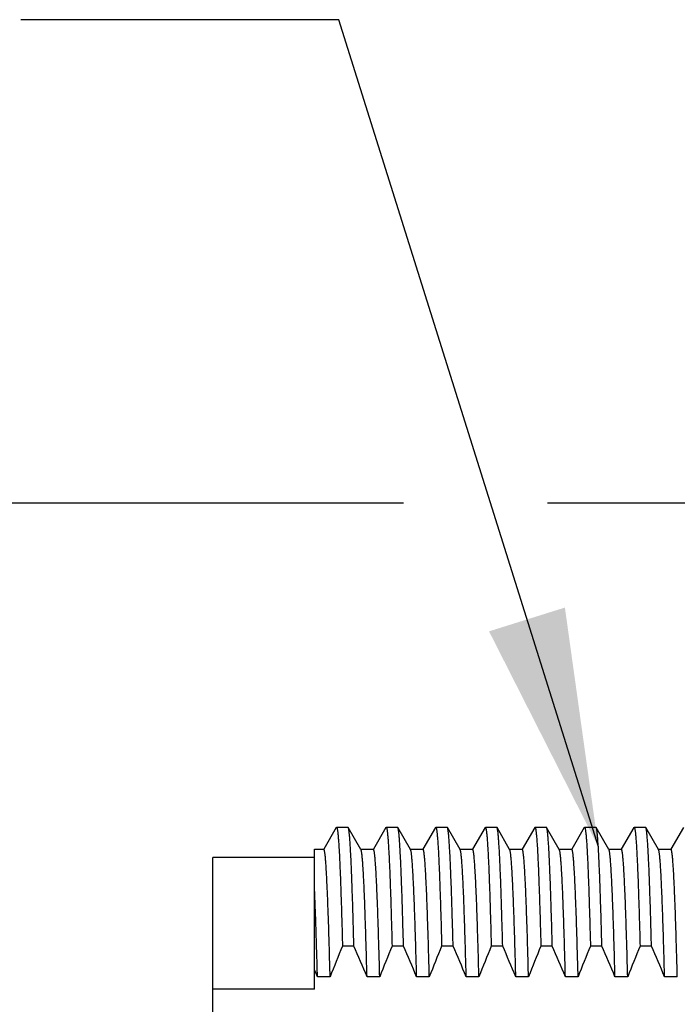
# Model space of a CAD drawing. Units: inches. Extents: x 0.4 to 16.6, y 0.6 to 10.4.
# Drawn here: x 11.9 to 12.4, y 5.8 to 6.6 of the extents above; entities that cross this region are included whole.
import ezdxf

# ---------------------------------------------------------------- set-up
doc = ezdxf.new("R2010")
doc.units = ezdxf.units.IN
doc.header["$LTSCALE"] = 0.935
doc.header["$MEASUREMENT"] = 0
doc.layers.get('0').update_dxf_attribs({"linetype": 'CONTINUOUS'})
for name, color, linetype in [('AXIS', 7, 'CONTINUOUS'), ('NOTES', 7, 'CONTINUOUS'), ('SCHEME_DIMS', 7, 'CONTINUOUS')]:
    doc.layers.add(name, color=color, linetype=linetype)
doc.dimstyles.new('DIMSTYLE_1', dxfattribs={"dimtxt": 0.1, "dimasz": 0.1875, "dimexe": 0.125, "dimexo": 0.0625, "dimgap": 0.1, "dimtad": 0, "dimtih": 1, "dimtoh": 1, "dimdec": 1, "dimzin": 4, "dimdsep": 46, "dimtxsty": 'STANDARD', "dimblk": '_FILLED', "dimblk1": '_FILLED', "dimblk2": '_FILLED', "dimcen": 0.09, "dimadec": 0, "dimazin": 0, "dimtp": 0.1, "dimtm": 0.1, "dimtfac": 1, "dimtdec": 1, "dimtofl": 0, "dimtmove": 0, "dimatfit": 3, "dimldrblk": '_FILLED', "dimfxl": 1, "dimtolj": 1, "dimtzin": 4, "dimarcsym": 0})
doc.dimstyles.get("Standard").update_dxf_attribs({"dimtxt": 0.1, "dimasz": 0.1875, "dimexe": 0.125, "dimexo": 0.0625, "dimgap": 0.09, "dimtad": 0, "dimtih": 1, "dimtoh": 1, "dimzin": 4, "dimdsep": 46, "dimtxsty": 'STANDARD', "dimblk": '_FILLED', "dimblk1": '_FILLED', "dimblk2": '_FILLED', "dimcen": 0.09, "dimadec": 0, "dimazin": 0, "dimtol": 1, "dimtp": 0.01, "dimtm": 0.01, "dimtfac": 1, "dimtofl": 0, "dimtmove": 0, "dimatfit": 3, "dimldrblk": '_FILLED', "dimfxl": 1, "dimtolj": 1, "dimtzin": 4, "dimarcsym": 0})

# ---------------------------------------------------------------- blocks, each defined once
blk = doc.blocks.new('_FILLED')
at = {"color": 0, "linetype": 'BYBLOCK'}
blk.add_solid([(0, 0), (-1, 0.1667), (-1, -0.1667)], dxfattribs=at)
blk = doc.blocks.new('*D0')
at = {"layer": 'SCHEME_DIMS', "color": 7, "linetype": 'CONTINUOUS'}
for p, q in [((12.21365, 6.20785), (11.43878, 6.20785)), ((11.56378, 6.20785), (11.56378, 5.82785)), ((12.6123, 6.20785), (12.32678, 6.20785)), ((11.56378, 4.99785), (11.56378, 5.37785)), ((12.6123, 4.99785), (11.43878, 4.99785))]:
    blk.add_line(p, q, dxfattribs=at)
at = {"layer": 'SCHEME_DIMS', "color": 7, "linetype": 'CONTINUOUS', "xscale": 0.1875, "yscale": 0.1875, "zscale": 0.1875}
for p, rotation in [((11.56378, 6.20785), 90), ((11.56378, 4.99785), 270)]:
    blk.add_blockref('_FILLED', p, dxfattribs=dict(at, rotation=rotation))
at = {"layer": 'SCHEME_DIMS', "color": 7, "linetype": 'CONTINUOUS', "insert": (11.46378, 5.72785), "char_height": 0.1, "width": 0.6, "attachment_point": 2, "line_spacing_factor": 0.9}
blk.add_mtext('30.7\\P[1.21]', dxfattribs=at)

msp = doc.modelspace()

# ---------------------------------------------------------------- linework, layer by layer
at = {"color": 7, "linetype": 'CONTINUOUS'}
for p, q in [((12.16084, 5.9527), (12.15096, 5.93559)), ((12.16084, 5.9527), (12.16103, 5.95286)), ((12.17003, 5.95286), (12.16103, 5.95286)), ((12.17022, 5.9527), (12.17003, 5.95286)), ((12.18013, 5.93554), (12.17022, 5.9527)), ((12.19984, 5.9527), (12.18996, 5.93559)), ((12.19984, 5.9527), (12.20003, 5.95286)), ((12.20903, 5.95286), (12.20003, 5.95286)), ((12.20922, 5.9527), (12.20903, 5.95286)), ((12.21913, 5.93554), (12.20922, 5.9527)), ((12.23884, 5.9527), (12.22896, 5.93559)), ((12.23884, 5.9527), (12.23903, 5.95286)), ((12.24803, 5.95286), (12.23903, 5.95286)), ((12.24822, 5.9527), (12.24803, 5.95286)), ((12.25813, 5.93554), (12.24822, 5.9527)), ((12.27784, 5.9527), (12.26796, 5.93559)), ((12.27784, 5.9527), (12.27803, 5.95286)), ((12.28703, 5.95286), (12.27803, 5.95286)), ((12.28722, 5.9527), (12.28703, 5.95286)), ((12.29713, 5.93554), (12.28722, 5.9527)), ((12.31684, 5.9527), (12.30696, 5.93559)), ((12.31684, 5.9527), (12.31703, 5.95286)), ((12.32603, 5.95286), (12.31703, 5.95286)), ((12.32622, 5.9527), (12.32603, 5.95286)), ((12.33613, 5.93554), (12.32622, 5.9527)), ((12.35584, 5.9527), (12.34596, 5.93559)), ((12.35584, 5.9527), (12.35603, 5.95286)), ((12.36503, 5.95286), (12.35603, 5.95286)), ((12.36522, 5.9527), (12.36503, 5.95286)), ((12.37513, 5.93554), (12.36522, 5.9527)), ((12.39484, 5.9527), (12.38496, 5.93559)), ((12.39484, 5.9527), (12.39503, 5.95286)), ((12.40403, 5.95286), (12.39503, 5.95286)), ((12.40422, 5.9527), (12.40403, 5.95286)), ((12.41413, 5.93554), (12.40422, 5.9527)), ((12.43384, 5.9527), (12.42396, 5.93559)), ((12.14378, 5.82547), (12.14378, 5.93557)), ((12.15103, 5.93554), (12.14378, 5.93554)), ((12.19003, 5.93554), (12.18003, 5.93554)), ((12.18023, 5.93537), (12.18013, 5.93554)), ((12.22903, 5.93554), (12.21903, 5.93554)), ((12.21923, 5.93537), (12.21913, 5.93554)), ((12.26803, 5.93554), (12.25803, 5.93554)), ((12.25823, 5.93537), (12.25813, 5.93554)), ((12.30703, 5.93554), (12.29703, 5.93554)), ((12.29723, 5.93537), (12.29713, 5.93554)), ((12.34603, 5.93554), (12.33603, 5.93554)), ((12.33623, 5.93537), (12.33613, 5.93554)), ((12.38503, 5.93554), (12.37503, 5.93554)), ((12.37523, 5.93537), (12.37513, 5.93554)), ((12.42403, 5.93554), (12.41403, 5.93554)), ((12.41423, 5.93537), (12.41413, 5.93554)), ((12.17467, 5.85949), (12.16567, 5.85949)), ((12.21367, 5.85949), (12.20467, 5.85949)), ((12.25267, 5.85949), (12.24367, 5.85949)), ((12.29167, 5.85949), (12.28267, 5.85949)), ((12.33067, 5.85949), (12.32167, 5.85949)), ((12.36967, 5.85949), (12.36067, 5.85949)), ((12.40867, 5.85949), (12.39967, 5.85949)), ((12.15598, 5.83531), (12.14598, 5.83531)), ((12.19498, 5.83531), (12.18498, 5.83531)), ((12.23398, 5.83531), (12.22398, 5.83531)), ((12.27298, 5.83531), (12.26298, 5.83531)), ((12.31198, 5.83531), (12.30198, 5.83531)), ((12.35098, 5.83531), (12.34098, 5.83531)), ((12.38998, 5.83531), (12.37998, 5.83531)), ((12.42898, 5.83531), (12.41898, 5.83531))]:
    msp.add_line(p, q, dxfattribs=at)
for centre, radius, start, end in [((13.48389, 5.31695), 1.4255, 157.62962, 158.6766), ((10.64651, 5.19374), 1.66688, 22.63713, 23.54055), ((13.52289, 5.31695), 1.4255, 157.62962, 158.6766), ((10.68551, 5.19374), 1.66688, 22.63713, 23.54055), ((13.56189, 5.31695), 1.4255, 157.62962, 158.6766), ((10.72451, 5.19374), 1.66688, 22.63713, 23.54055), ((13.60089, 5.31695), 1.4255, 157.62962, 158.6766), ((10.76351, 5.19374), 1.66688, 22.63713, 23.54055), ((13.63989, 5.31695), 1.4255, 157.62962, 158.6766), ((10.80251, 5.19374), 1.66688, 22.63713, 23.54055), ((13.67889, 5.31695), 1.4255, 157.62962, 158.6766), ((10.84151, 5.19374), 1.66688, 22.63713, 23.54055), ((13.71789, 5.31695), 1.4255, 157.62962, 158.6766), ((10.88051, 5.19374), 1.66688, 22.63713, 23.54055), ((10.70826, 5.23612), 1.55759, 22.62457, 22.83385)]:
    msp.add_arc(centre, radius, start, end, dxfattribs=at)
for points, knots in [([(12.16103, 5.95286), (12.16106, 5.95286), (12.1611, 5.95285), (12.16114, 5.95281), (12.1612, 5.95275), (12.16126, 5.95264), (12.16133, 5.95247), (12.1614, 5.95225), (12.16147, 5.95199), (12.16154, 5.95168), (12.16165, 5.95117), (12.16177, 5.95042), (12.16191, 5.94937), (12.16206, 5.94813), (12.16226, 5.9461), (12.16251, 5.9431), (12.1628, 5.93895), (12.16308, 5.93406), (12.16337, 5.92845), (12.16366, 5.92212), (12.16395, 5.9151), (12.16423, 5.9074), (12.16452, 5.89903), (12.16481, 5.89002), (12.16521, 5.87676), (12.16549, 5.86652), (12.16567, 5.85949)], [0, 0, 0, 0, 0.000816, 0.001317, 0.001909, 0.003402, 0.005349, 0.007772, 0.010682, 0.014084, 0.017983, 0.027277, 0.038575, 0.051879, 0.067187, 0.10378, 0.148286, 0.200624, 0.260681, 0.328319, 0.403396, 0.485754, 0.575219, 0.671611, 0.774724, 1, 1, 1, 1]), ([(12.17467, 5.85949), (12.1745, 5.86624), (12.17423, 5.87611), (12.17385, 5.88888), (12.17357, 5.89761), (12.17329, 5.90576), (12.17302, 5.91329), (12.17274, 5.9202), (12.17246, 5.92647), (12.17219, 5.93209), (12.17191, 5.93705), (12.17164, 5.94134), (12.1714, 5.94449), (12.1712, 5.94667), (12.17107, 5.94804), (12.17093, 5.94925), (12.17079, 5.95028), (12.17065, 5.95113), (12.17054, 5.95173), (12.17044, 5.95213), (12.17037, 5.95236), (12.1703, 5.95254), (12.17025, 5.95265), (12.17022, 5.9527)], [0, 0, 0, 0, 0.217124, 0.31693, 0.410567, 0.497844, 0.578601, 0.652682, 0.719942, 0.780255, 0.833496, 0.879551, 0.918342, 0.934993, 0.949803, 0.962767, 0.973881, 0.983146, 0.990571, 0.993598, 0.996173, 0.998302, 1, 1, 1, 1]), ([(12.20003, 5.95286), (12.20006, 5.95286), (12.2001, 5.95285), (12.20014, 5.95281), (12.2002, 5.95275), (12.20026, 5.95264), (12.20033, 5.95247), (12.2004, 5.95225), (12.20047, 5.95199), (12.20054, 5.95168), (12.20065, 5.95117), (12.20077, 5.95042), (12.20091, 5.94937), (12.20106, 5.94813), (12.20126, 5.9461), (12.20151, 5.9431), (12.2018, 5.93895), (12.20208, 5.93406), (12.20237, 5.92845), (12.20266, 5.92212), (12.20295, 5.9151), (12.20323, 5.9074), (12.20352, 5.89903), (12.20381, 5.89002), (12.20421, 5.87676), (12.20449, 5.86652), (12.20467, 5.85949)], [0, 0, 0, 0, 0.000816, 0.001317, 0.001909, 0.003402, 0.005349, 0.007772, 0.010681, 0.014084, 0.017983, 0.027277, 0.038575, 0.051879, 0.067186, 0.103779, 0.148284, 0.200622, 0.260679, 0.328317, 0.403393, 0.485752, 0.575218, 0.671611, 0.774724, 1, 1, 1, 1]), ([(12.21367, 5.85949), (12.2135, 5.86624), (12.21323, 5.87611), (12.21285, 5.88888), (12.21257, 5.89761), (12.21229, 5.90576), (12.21202, 5.91329), (12.21174, 5.9202), (12.21146, 5.92647), (12.21119, 5.93209), (12.21091, 5.93705), (12.21064, 5.94134), (12.2104, 5.94449), (12.2102, 5.94667), (12.21007, 5.94804), (12.20993, 5.94925), (12.20979, 5.95028), (12.20965, 5.95113), (12.20954, 5.95173), (12.20944, 5.95213), (12.20937, 5.95236), (12.2093, 5.95254), (12.20925, 5.95265), (12.20922, 5.9527)], [0, 0, 0, 0, 0.217125, 0.316931, 0.410568, 0.497845, 0.578602, 0.652683, 0.719943, 0.780255, 0.833496, 0.879551, 0.918342, 0.934993, 0.949804, 0.962767, 0.973881, 0.983146, 0.990571, 0.993598, 0.996173, 0.998302, 1, 1, 1, 1]), ([(12.23903, 5.95286), (12.23906, 5.95286), (12.2391, 5.95285), (12.23914, 5.95281), (12.2392, 5.95275), (12.23926, 5.95264), (12.23933, 5.95247), (12.2394, 5.95225), (12.23947, 5.95199), (12.23954, 5.95168), (12.23965, 5.95117), (12.23977, 5.95042), (12.23991, 5.94937), (12.24006, 5.94813), (12.24026, 5.9461), (12.24051, 5.9431), (12.2408, 5.93895), (12.24108, 5.93406), (12.24137, 5.92845), (12.24166, 5.92212), (12.24195, 5.9151), (12.24223, 5.9074), (12.24252, 5.89903), (12.24281, 5.89002), (12.24321, 5.87676), (12.24349, 5.86652), (12.24367, 5.85949)], [0, 0, 0, 0, 0.000815, 0.001317, 0.001909, 0.003402, 0.005349, 0.007772, 0.010681, 0.014084, 0.017983, 0.027277, 0.038575, 0.051879, 0.067186, 0.103779, 0.148284, 0.200621, 0.260678, 0.328316, 0.403392, 0.485751, 0.575217, 0.67161, 0.774723, 1, 1, 1, 1]), ([(12.25267, 5.85949), (12.2525, 5.86624), (12.25223, 5.87611), (12.25185, 5.88888), (12.25157, 5.89761), (12.25129, 5.90576), (12.25102, 5.91329), (12.25074, 5.9202), (12.25046, 5.92647), (12.25019, 5.93209), (12.24991, 5.93705), (12.24964, 5.94134), (12.2494, 5.94449), (12.2492, 5.94667), (12.24907, 5.94804), (12.24893, 5.94925), (12.24879, 5.95028), (12.24865, 5.95113), (12.24854, 5.95173), (12.24844, 5.95213), (12.24837, 5.95236), (12.2483, 5.95254), (12.24825, 5.95265), (12.24822, 5.9527)], [0, 0, 0, 0, 0.217125, 0.316931, 0.410569, 0.497845, 0.578603, 0.652684, 0.719944, 0.780256, 0.833497, 0.879552, 0.918343, 0.934993, 0.949804, 0.962768, 0.973881, 0.983146, 0.990571, 0.993598, 0.996173, 0.998302, 1, 1, 1, 1]), ([(12.27803, 5.95286), (12.27806, 5.95286), (12.2781, 5.95285), (12.27814, 5.95281), (12.2782, 5.95275), (12.27826, 5.95264), (12.27833, 5.95247), (12.2784, 5.95225), (12.27847, 5.95199), (12.27854, 5.95168), (12.27865, 5.95117), (12.27877, 5.95042), (12.27891, 5.94937), (12.27906, 5.94813), (12.27926, 5.9461), (12.27951, 5.9431), (12.2798, 5.93895), (12.28008, 5.93406), (12.28037, 5.92845), (12.28066, 5.92212), (12.28095, 5.9151), (12.28123, 5.9074), (12.28152, 5.89903), (12.28181, 5.89002), (12.28221, 5.87676), (12.28249, 5.86652), (12.28267, 5.85949)], [0, 0, 0, 0, 0.000815, 0.001317, 0.001909, 0.003402, 0.005349, 0.007772, 0.010681, 0.014083, 0.017982, 0.027277, 0.038574, 0.051878, 0.067185, 0.103778, 0.148283, 0.20062, 0.260677, 0.328315, 0.403391, 0.485751, 0.575216, 0.671609, 0.774723, 1, 1, 1, 1]), ([(12.29167, 5.85949), (12.2915, 5.86624), (12.29123, 5.87611), (12.29085, 5.88888), (12.29057, 5.89761), (12.29029, 5.90576), (12.29002, 5.91329), (12.28974, 5.9202), (12.28946, 5.92647), (12.28919, 5.93209), (12.28891, 5.93705), (12.28864, 5.94134), (12.2884, 5.94449), (12.2882, 5.94667), (12.28807, 5.94804), (12.28793, 5.94925), (12.28779, 5.95028), (12.28765, 5.95113), (12.28754, 5.95173), (12.28744, 5.95213), (12.28737, 5.95236), (12.2873, 5.95254), (12.28725, 5.95265), (12.28722, 5.9527)], [0, 0, 0, 0, 0.217125, 0.316931, 0.410569, 0.497846, 0.578603, 0.652684, 0.719944, 0.780257, 0.833498, 0.879553, 0.918343, 0.934994, 0.949804, 0.962768, 0.973881, 0.983147, 0.990571, 0.993598, 0.996173, 0.998302, 1, 1, 1, 1]), ([(12.31703, 5.95286), (12.31706, 5.95286), (12.3171, 5.95285), (12.31714, 5.95281), (12.3172, 5.95275), (12.31726, 5.95264), (12.31733, 5.95247), (12.3174, 5.95225), (12.31747, 5.95199), (12.31754, 5.95168), (12.31765, 5.95117), (12.31777, 5.95042), (12.31791, 5.94937), (12.31806, 5.94813), (12.31826, 5.9461), (12.31851, 5.9431), (12.3188, 5.93895), (12.31908, 5.93406), (12.31937, 5.92845), (12.31966, 5.92212), (12.31995, 5.9151), (12.32023, 5.9074), (12.32052, 5.89903), (12.32081, 5.89002), (12.32121, 5.87676), (12.32149, 5.86652), (12.32167, 5.85949)], [0, 0, 0, 0, 0.000815, 0.001317, 0.001909, 0.003402, 0.005349, 0.007771, 0.010681, 0.014083, 0.017982, 0.027276, 0.038573, 0.051877, 0.067185, 0.103777, 0.148282, 0.200619, 0.260676, 0.328313, 0.40339, 0.485749, 0.575215, 0.671609, 0.774723, 1, 1, 1, 1]), ([(12.33067, 5.85949), (12.3305, 5.86624), (12.33023, 5.87611), (12.32985, 5.88888), (12.32957, 5.89761), (12.32929, 5.90576), (12.32902, 5.91329), (12.32874, 5.9202), (12.32846, 5.92647), (12.32819, 5.93209), (12.32791, 5.93705), (12.32764, 5.94134), (12.3274, 5.94449), (12.3272, 5.94667), (12.32707, 5.94804), (12.32693, 5.94925), (12.32679, 5.95028), (12.32665, 5.95113), (12.32654, 5.95173), (12.32644, 5.95213), (12.32637, 5.95236), (12.3263, 5.95254), (12.32625, 5.95265), (12.32622, 5.9527)], [0, 0, 0, 0, 0.217125, 0.316931, 0.410569, 0.497846, 0.578604, 0.652685, 0.719945, 0.780257, 0.833498, 0.879553, 0.918343, 0.934994, 0.949804, 0.962768, 0.973882, 0.983147, 0.990571, 0.993598, 0.996173, 0.998302, 1, 1, 1, 1]), ([(12.35603, 5.95286), (12.35606, 5.95286), (12.3561, 5.95285), (12.35614, 5.95281), (12.3562, 5.95275), (12.35626, 5.95264), (12.35633, 5.95247), (12.3564, 5.95225), (12.35647, 5.95199), (12.35654, 5.95168), (12.35665, 5.95117), (12.35677, 5.95042), (12.35691, 5.94937), (12.35706, 5.94813), (12.35726, 5.9461), (12.35751, 5.9431), (12.3578, 5.93895), (12.35808, 5.93406), (12.35837, 5.92845), (12.35866, 5.92212), (12.35895, 5.9151), (12.35923, 5.9074), (12.35952, 5.89903), (12.35981, 5.89002), (12.36021, 5.87676), (12.36049, 5.86652), (12.36067, 5.85949)], [0, 0, 0, 0, 0.000815, 0.001317, 0.001909, 0.003402, 0.005349, 0.007771, 0.010681, 0.014083, 0.017982, 0.027276, 0.038573, 0.051877, 0.067185, 0.103777, 0.148281, 0.200619, 0.260676, 0.328313, 0.40339, 0.485749, 0.575215, 0.671609, 0.774723, 1, 1, 1, 1]), ([(12.36967, 5.85949), (12.3695, 5.86624), (12.36923, 5.87611), (12.36885, 5.88888), (12.36857, 5.89761), (12.36829, 5.90576), (12.36802, 5.91329), (12.36774, 5.9202), (12.36746, 5.92647), (12.36719, 5.93209), (12.36691, 5.93705), (12.36664, 5.94134), (12.3664, 5.94449), (12.3662, 5.94667), (12.36607, 5.94804), (12.36593, 5.94925), (12.36579, 5.95028), (12.36565, 5.95113), (12.36554, 5.95173), (12.36544, 5.95213), (12.36537, 5.95236), (12.3653, 5.95254), (12.36525, 5.95265), (12.36522, 5.9527)], [0, 0, 0, 0, 0.217125, 0.316932, 0.41057, 0.497847, 0.578604, 0.652686, 0.719945, 0.780258, 0.833499, 0.879553, 0.918344, 0.934994, 0.949805, 0.962768, 0.973882, 0.983147, 0.990571, 0.993598, 0.996173, 0.998303, 1, 1, 1, 1]), ([(12.39503, 5.95286), (12.39506, 5.95286), (12.3951, 5.95285), (12.39514, 5.95281), (12.3952, 5.95275), (12.39526, 5.95264), (12.39533, 5.95247), (12.3954, 5.95225), (12.39547, 5.95199), (12.39554, 5.95168), (12.39565, 5.95117), (12.39577, 5.95042), (12.39591, 5.94937), (12.39606, 5.94813), (12.39626, 5.9461), (12.39651, 5.9431), (12.3968, 5.93895), (12.39708, 5.93406), (12.39737, 5.92845), (12.39766, 5.92212), (12.39795, 5.9151), (12.39823, 5.9074), (12.39852, 5.89903), (12.39881, 5.89002), (12.39921, 5.87676), (12.39949, 5.86652), (12.39967, 5.85949)], [0, 0, 0, 0, 0.000815, 0.001317, 0.001909, 0.003402, 0.005349, 0.007771, 0.010681, 0.014083, 0.017982, 0.027276, 0.038573, 0.051877, 0.067185, 0.103777, 0.148281, 0.200619, 0.260676, 0.328313, 0.40339, 0.485749, 0.575215, 0.671609, 0.774723, 1, 1, 1, 1]), ([(12.40867, 5.85949), (12.4085, 5.86624), (12.40823, 5.87611), (12.40785, 5.88888), (12.40757, 5.89761), (12.40729, 5.90576), (12.40702, 5.91329), (12.40674, 5.9202), (12.40646, 5.92647), (12.40619, 5.93209), (12.40591, 5.93705), (12.40564, 5.94134), (12.4054, 5.94449), (12.4052, 5.94667), (12.40507, 5.94804), (12.40493, 5.94925), (12.40479, 5.95028), (12.40465, 5.95113), (12.40454, 5.95173), (12.40444, 5.95213), (12.40437, 5.95236), (12.4043, 5.95254), (12.40425, 5.95265), (12.40422, 5.9527)], [0, 0, 0, 0, 0.217125, 0.316932, 0.41057, 0.497846, 0.578604, 0.652685, 0.719945, 0.780257, 0.833498, 0.879553, 0.918343, 0.934994, 0.949804, 0.962768, 0.973881, 0.983147, 0.990571, 0.993598, 0.996173, 0.998302, 1, 1, 1, 1]), ([(12.15598, 5.83531), (12.15578, 5.84282), (12.15549, 5.85377), (12.15506, 5.86794), (12.15475, 5.8776), (12.15445, 5.88658), (12.15414, 5.89485), (12.15383, 5.9024), (12.15352, 5.90921), (12.15322, 5.91525), (12.15291, 5.92053), (12.15261, 5.92501), (12.15234, 5.92824), (12.15213, 5.93043), (12.15197, 5.93177), (12.15182, 5.9329), (12.15169, 5.93371), (12.15158, 5.93426), (12.1515, 5.9346), (12.15143, 5.93488), (12.15135, 5.93512), (12.15127, 5.9353), (12.15121, 5.93542), (12.15115, 5.93548), (12.15111, 5.93552), (12.15107, 5.93554), (12.15104, 5.93554), (12.15103, 5.93554)], [0, 0, 0, 0, 0.224127, 0.326939, 0.423177, 0.512614, 0.595044, 0.670264, 0.738098, 0.798371, 0.850929, 0.895657, 0.932446, 0.947836, 0.961216, 0.972583, 0.981936, 0.985859, 0.989281, 0.992206, 0.994639, 0.996593, 0.998088, 0.998679, 0.99918, 0.99961, 1, 1, 1, 1]), ([(12.18498, 5.83531), (12.18479, 5.84253), (12.18451, 5.85307), (12.1841, 5.86674), (12.1838, 5.8761), (12.18351, 5.88484), (12.18321, 5.89293), (12.18292, 5.90036), (12.18262, 5.9071), (12.18233, 5.91316), (12.18203, 5.9185), (12.18178, 5.92251), (12.18157, 5.92535), (12.18143, 5.9272), (12.18128, 5.92887), (12.18113, 5.93036), (12.18099, 5.93165), (12.18084, 5.93276), (12.18069, 5.93368), (12.18057, 5.93433), (12.18046, 5.93476), (12.18039, 5.935), (12.18031, 5.9352), (12.18026, 5.93532), (12.18023, 5.93537)], [0, 0, 0, 0, 0.216109, 0.315653, 0.409157, 0.496415, 0.577243, 0.651459, 0.718901, 0.779416, 0.832855, 0.879107, 0.899508, 0.918075, 0.934798, 0.94967, 0.962687, 0.973844, 0.983143, 0.990586, 0.993615, 0.996188, 0.998312, 1, 1, 1, 1]), ([(12.19498, 5.83531), (12.19478, 5.84282), (12.19449, 5.85377), (12.19406, 5.86794), (12.19375, 5.8776), (12.19345, 5.88658), (12.19314, 5.89485), (12.19283, 5.9024), (12.19252, 5.90921), (12.19222, 5.91525), (12.19191, 5.92053), (12.19161, 5.92501), (12.19134, 5.92824), (12.19113, 5.93043), (12.19097, 5.93177), (12.19082, 5.9329), (12.19069, 5.93371), (12.19058, 5.93426), (12.1905, 5.9346), (12.19043, 5.93488), (12.19035, 5.93512), (12.19027, 5.9353), (12.19021, 5.93542), (12.19015, 5.93548), (12.19011, 5.93552), (12.19007, 5.93554), (12.19004, 5.93554), (12.19003, 5.93554)], [0, 0, 0, 0, 0.224127, 0.326939, 0.423177, 0.512614, 0.595044, 0.670264, 0.738098, 0.798371, 0.850929, 0.895657, 0.932446, 0.947836, 0.961216, 0.972583, 0.981936, 0.985859, 0.989281, 0.992206, 0.994639, 0.996593, 0.998088, 0.998679, 0.99918, 0.99961, 1, 1, 1, 1]), ([(12.22398, 5.83531), (12.22379, 5.84253), (12.22351, 5.85307), (12.2231, 5.86674), (12.2228, 5.8761), (12.22251, 5.88484), (12.22221, 5.89293), (12.22192, 5.90036), (12.22162, 5.9071), (12.22133, 5.91316), (12.22103, 5.9185), (12.22078, 5.92251), (12.22057, 5.92535), (12.22043, 5.9272), (12.22028, 5.92887), (12.22013, 5.93036), (12.21999, 5.93165), (12.21984, 5.93276), (12.21969, 5.93368), (12.21957, 5.93433), (12.21946, 5.93476), (12.21939, 5.935), (12.21931, 5.9352), (12.21926, 5.93532), (12.21923, 5.93537)], [0, 0, 0, 0, 0.216109, 0.315653, 0.409157, 0.496415, 0.577243, 0.651459, 0.718901, 0.779416, 0.832855, 0.879107, 0.899508, 0.918075, 0.934798, 0.94967, 0.962687, 0.973844, 0.983143, 0.990586, 0.993615, 0.996188, 0.998312, 1, 1, 1, 1]), ([(12.23398, 5.83531), (12.23378, 5.84282), (12.23349, 5.85377), (12.23306, 5.86794), (12.23275, 5.8776), (12.23245, 5.88658), (12.23214, 5.89485), (12.23183, 5.9024), (12.23152, 5.90921), (12.23122, 5.91525), (12.23091, 5.92053), (12.23061, 5.92501), (12.23034, 5.92824), (12.23013, 5.93043), (12.22997, 5.93177), (12.22982, 5.9329), (12.22969, 5.93371), (12.22958, 5.93426), (12.2295, 5.9346), (12.22943, 5.93488), (12.22935, 5.93512), (12.22927, 5.9353), (12.22921, 5.93542), (12.22915, 5.93548), (12.22911, 5.93552), (12.22907, 5.93554), (12.22904, 5.93554), (12.22903, 5.93554)], [0, 0, 0, 0, 0.224127, 0.326939, 0.423177, 0.512614, 0.595044, 0.670264, 0.738098, 0.798371, 0.850929, 0.895657, 0.932446, 0.947836, 0.961216, 0.972583, 0.981936, 0.985859, 0.989281, 0.992206, 0.994639, 0.996593, 0.998088, 0.998679, 0.99918, 0.99961, 1, 1, 1, 1]), ([(12.26298, 5.83531), (12.26279, 5.84253), (12.26251, 5.85307), (12.2621, 5.86674), (12.2618, 5.8761), (12.26151, 5.88484), (12.26121, 5.89293), (12.26092, 5.90036), (12.26062, 5.9071), (12.26033, 5.91316), (12.26003, 5.9185), (12.25978, 5.92251), (12.25957, 5.92535), (12.25943, 5.9272), (12.25928, 5.92887), (12.25913, 5.93036), (12.25899, 5.93165), (12.25884, 5.93276), (12.25869, 5.93368), (12.25857, 5.93433), (12.25846, 5.93476), (12.25839, 5.935), (12.25831, 5.9352), (12.25826, 5.93532), (12.25823, 5.93537)], [0, 0, 0, 0, 0.216109, 0.315653, 0.409157, 0.496415, 0.577243, 0.651459, 0.718901, 0.779416, 0.832855, 0.879107, 0.899508, 0.918075, 0.934798, 0.94967, 0.962687, 0.973844, 0.983143, 0.990586, 0.993615, 0.996188, 0.998312, 1, 1, 1, 1]), ([(12.27298, 5.83531), (12.27278, 5.84282), (12.27249, 5.85377), (12.27206, 5.86794), (12.27175, 5.8776), (12.27145, 5.88658), (12.27114, 5.89485), (12.27083, 5.9024), (12.27052, 5.90921), (12.27022, 5.91525), (12.26991, 5.92053), (12.26961, 5.92501), (12.26934, 5.92824), (12.26913, 5.93043), (12.26897, 5.93177), (12.26882, 5.9329), (12.26869, 5.93371), (12.26858, 5.93426), (12.2685, 5.9346), (12.26843, 5.93488), (12.26835, 5.93512), (12.26827, 5.9353), (12.26821, 5.93542), (12.26815, 5.93548), (12.26811, 5.93552), (12.26807, 5.93554), (12.26804, 5.93554), (12.26803, 5.93554)], [0, 0, 0, 0, 0.224127, 0.326939, 0.423177, 0.512614, 0.595044, 0.670264, 0.738098, 0.798371, 0.850929, 0.895657, 0.932446, 0.947836, 0.961216, 0.972583, 0.981936, 0.985859, 0.989281, 0.992206, 0.994639, 0.996593, 0.998088, 0.998679, 0.99918, 0.99961, 1, 1, 1, 1]), ([(12.30198, 5.83531), (12.30179, 5.84253), (12.30151, 5.85307), (12.3011, 5.86674), (12.3008, 5.8761), (12.30051, 5.88484), (12.30021, 5.89293), (12.29992, 5.90036), (12.29962, 5.9071), (12.29933, 5.91316), (12.29903, 5.9185), (12.29878, 5.92251), (12.29857, 5.92535), (12.29843, 5.9272), (12.29828, 5.92887), (12.29813, 5.93036), (12.29799, 5.93165), (12.29784, 5.93276), (12.29769, 5.93368), (12.29757, 5.93433), (12.29746, 5.93476), (12.29739, 5.935), (12.29731, 5.9352), (12.29726, 5.93532), (12.29723, 5.93537)], [0, 0, 0, 0, 0.216109, 0.315653, 0.409157, 0.496415, 0.577243, 0.651459, 0.718901, 0.779416, 0.832855, 0.879107, 0.899508, 0.918075, 0.934798, 0.94967, 0.962687, 0.973844, 0.983143, 0.990586, 0.993615, 0.996188, 0.998312, 1, 1, 1, 1]), ([(12.31198, 5.83531), (12.31178, 5.84282), (12.31149, 5.85377), (12.31106, 5.86794), (12.31075, 5.8776), (12.31045, 5.88658), (12.31014, 5.89485), (12.30983, 5.9024), (12.30952, 5.90921), (12.30922, 5.91525), (12.30891, 5.92053), (12.30861, 5.92501), (12.30834, 5.92824), (12.30813, 5.93043), (12.30797, 5.93177), (12.30782, 5.9329), (12.30769, 5.93371), (12.30758, 5.93426), (12.3075, 5.9346), (12.30743, 5.93488), (12.30735, 5.93512), (12.30727, 5.9353), (12.30721, 5.93542), (12.30715, 5.93548), (12.30711, 5.93552), (12.30707, 5.93554), (12.30704, 5.93554), (12.30703, 5.93554)], [0, 0, 0, 0, 0.224127, 0.326939, 0.423177, 0.512614, 0.595044, 0.670264, 0.738098, 0.798371, 0.850929, 0.895657, 0.932446, 0.947836, 0.961216, 0.972583, 0.981936, 0.985859, 0.989281, 0.992206, 0.994639, 0.996593, 0.998088, 0.998679, 0.99918, 0.99961, 1, 1, 1, 1]), ([(12.34098, 5.83531), (12.34079, 5.84253), (12.34051, 5.85307), (12.3401, 5.86674), (12.3398, 5.8761), (12.33951, 5.88484), (12.33921, 5.89293), (12.33892, 5.90036), (12.33862, 5.9071), (12.33833, 5.91316), (12.33803, 5.9185), (12.33778, 5.92251), (12.33757, 5.92535), (12.33743, 5.9272), (12.33728, 5.92887), (12.33713, 5.93036), (12.33699, 5.93165), (12.33684, 5.93276), (12.33669, 5.93368), (12.33657, 5.93433), (12.33646, 5.93476), (12.33639, 5.935), (12.33631, 5.9352), (12.33626, 5.93532), (12.33623, 5.93537)], [0, 0, 0, 0, 0.216109, 0.315653, 0.409157, 0.496415, 0.577243, 0.651459, 0.718901, 0.779416, 0.832855, 0.879107, 0.899508, 0.918075, 0.934798, 0.94967, 0.962687, 0.973844, 0.983143, 0.990586, 0.993615, 0.996188, 0.998312, 1, 1, 1, 1]), ([(12.35098, 5.83531), (12.35078, 5.84282), (12.35049, 5.85377), (12.35006, 5.86794), (12.34975, 5.8776), (12.34945, 5.88658), (12.34914, 5.89485), (12.34883, 5.9024), (12.34852, 5.90921), (12.34822, 5.91525), (12.34791, 5.92053), (12.34761, 5.92501), (12.34734, 5.92824), (12.34713, 5.93043), (12.34697, 5.93177), (12.34682, 5.9329), (12.34669, 5.93371), (12.34658, 5.93426), (12.3465, 5.9346), (12.34643, 5.93488), (12.34635, 5.93512), (12.34627, 5.9353), (12.34621, 5.93542), (12.34615, 5.93548), (12.34611, 5.93552), (12.34607, 5.93554), (12.34604, 5.93554), (12.34603, 5.93554)], [0, 0, 0, 0, 0.224127, 0.326939, 0.423177, 0.512614, 0.595044, 0.670264, 0.738098, 0.798371, 0.850929, 0.895657, 0.932446, 0.947836, 0.961216, 0.972583, 0.981936, 0.985859, 0.989281, 0.992206, 0.994639, 0.996593, 0.998088, 0.998679, 0.99918, 0.99961, 1, 1, 1, 1]), ([(12.37998, 5.83531), (12.37979, 5.84253), (12.37951, 5.85307), (12.3791, 5.86674), (12.3788, 5.8761), (12.37851, 5.88484), (12.37821, 5.89293), (12.37792, 5.90036), (12.37762, 5.9071), (12.37733, 5.91316), (12.37703, 5.9185), (12.37678, 5.92251), (12.37657, 5.92535), (12.37643, 5.9272), (12.37628, 5.92887), (12.37613, 5.93036), (12.37599, 5.93165), (12.37584, 5.93276), (12.37569, 5.93368), (12.37557, 5.93433), (12.37546, 5.93476), (12.37539, 5.935), (12.37531, 5.9352), (12.37526, 5.93532), (12.37523, 5.93537)], [0, 0, 0, 0, 0.216109, 0.315653, 0.409157, 0.496415, 0.577243, 0.651459, 0.718901, 0.779416, 0.832855, 0.879107, 0.899508, 0.918075, 0.934798, 0.94967, 0.962687, 0.973844, 0.983143, 0.990586, 0.993615, 0.996188, 0.998312, 1, 1, 1, 1]), ([(12.38998, 5.83531), (12.38978, 5.84282), (12.38949, 5.85377), (12.38906, 5.86794), (12.38875, 5.8776), (12.38845, 5.88658), (12.38814, 5.89485), (12.38783, 5.9024), (12.38752, 5.90921), (12.38722, 5.91525), (12.38691, 5.92053), (12.38661, 5.92501), (12.38634, 5.92824), (12.38613, 5.93043), (12.38597, 5.93177), (12.38582, 5.9329), (12.38569, 5.93371), (12.38558, 5.93426), (12.3855, 5.9346), (12.38543, 5.93488), (12.38535, 5.93512), (12.38527, 5.9353), (12.38521, 5.93542), (12.38515, 5.93548), (12.38511, 5.93552), (12.38507, 5.93554), (12.38504, 5.93554), (12.38503, 5.93554)], [0, 0, 0, 0, 0.224127, 0.326939, 0.423177, 0.512614, 0.595044, 0.670264, 0.738098, 0.798371, 0.850929, 0.895657, 0.932446, 0.947836, 0.961216, 0.972583, 0.981936, 0.985859, 0.989281, 0.992206, 0.994639, 0.996593, 0.998088, 0.998679, 0.99918, 0.99961, 1, 1, 1, 1]), ([(12.41898, 5.83531), (12.41879, 5.84253), (12.41851, 5.85307), (12.4181, 5.86674), (12.4178, 5.8761), (12.41751, 5.88484), (12.41721, 5.89293), (12.41692, 5.90036), (12.41662, 5.9071), (12.41633, 5.91316), (12.41603, 5.9185), (12.41578, 5.92251), (12.41557, 5.92535), (12.41543, 5.9272), (12.41528, 5.92887), (12.41513, 5.93036), (12.41499, 5.93165), (12.41484, 5.93276), (12.41469, 5.93368), (12.41457, 5.93433), (12.41446, 5.93476), (12.41439, 5.935), (12.41431, 5.9352), (12.41426, 5.93532), (12.41423, 5.93537)], [0, 0, 0, 0, 0.216109, 0.315653, 0.409157, 0.496415, 0.577243, 0.651459, 0.718901, 0.779416, 0.832855, 0.879107, 0.899508, 0.918075, 0.934798, 0.94967, 0.962687, 0.973844, 0.983143, 0.990586, 0.993615, 0.996188, 0.998312, 1, 1, 1, 1]), ([(12.42898, 5.83531), (12.42878, 5.84282), (12.42849, 5.85377), (12.42806, 5.86794), (12.42775, 5.8776), (12.42745, 5.88658), (12.42714, 5.89485), (12.42683, 5.9024), (12.42652, 5.90921), (12.42622, 5.91525), (12.42591, 5.92053), (12.42561, 5.92501), (12.42534, 5.92824), (12.42513, 5.93043), (12.42497, 5.93177), (12.42482, 5.9329), (12.42469, 5.93371), (12.42458, 5.93426), (12.4245, 5.9346), (12.42443, 5.93488), (12.42435, 5.93512), (12.42427, 5.9353), (12.42421, 5.93542), (12.42415, 5.93548), (12.42411, 5.93552), (12.42407, 5.93554), (12.42404, 5.93554), (12.42403, 5.93554)], [0, 0, 0, 0, 0.224127, 0.326939, 0.423177, 0.512614, 0.595044, 0.670264, 0.738098, 0.798371, 0.850929, 0.895657, 0.932446, 0.947836, 0.961216, 0.972583, 0.981936, 0.985859, 0.989281, 0.992206, 0.994639, 0.996593, 0.998088, 0.998679, 0.99918, 0.99961, 1, 1, 1, 1]), ([(12.14598, 5.83531), (12.14581, 5.84202), (12.14546, 5.85479), (12.14491, 5.87289), (12.14437, 5.88889), (12.14398, 5.89883), (12.14378, 5.90342)], [0, 0, 0, 0, 0.295537, 0.562092, 0.797525, 1, 1, 1, 1])]:
    msp.add_open_spline(points, degree=3, knots=knots, dxfattribs=at)
at = {"layer": 'AXIS', "color": 7, "linetype": 'CONTINUOUS'}
for p, q in [((12.14378, 5.92916), (12.06378, 5.92916)), ((12.06378, 5.27916), (12.06378, 5.92915)), ((12.14378, 5.82547), (12.06378, 5.82547))]:
    msp.add_line(p, q, dxfattribs=at)

# ---------------------------------------------------------------- dimensions: what is measured, and where the dimension line sits
at = {"layer": 'SCHEME_DIMS', "color": 7, "linetype": 'CONTINUOUS'}
dim = msp.add_linear_dim(base=(11.56378, 4.99785), p1=(12.6748, 6.20785), p2=(12.6748, 4.99785), angle=270, dimstyle='DIMSTYLE_1', dxfattribs=at)
dim.commit()
dim.dimension.update_dxf_attribs({"geometry": '*D0', "text_midpoint": (11.56378, 5.60285), "dimtype": 160})

# ---------------------------------------------------------------- leaders
at = {"layer": 'NOTES', "color": 7, "linetype": 'CONTINUOUS'}
msp.add_leader([(12.36688, 5.93748), (12.1628, 6.58815), (11.9128, 6.58815)], dimstyle='STANDARD', override={"dimtad": 0}, dxfattribs=at)

doc.saveas('drawing.dxf')
